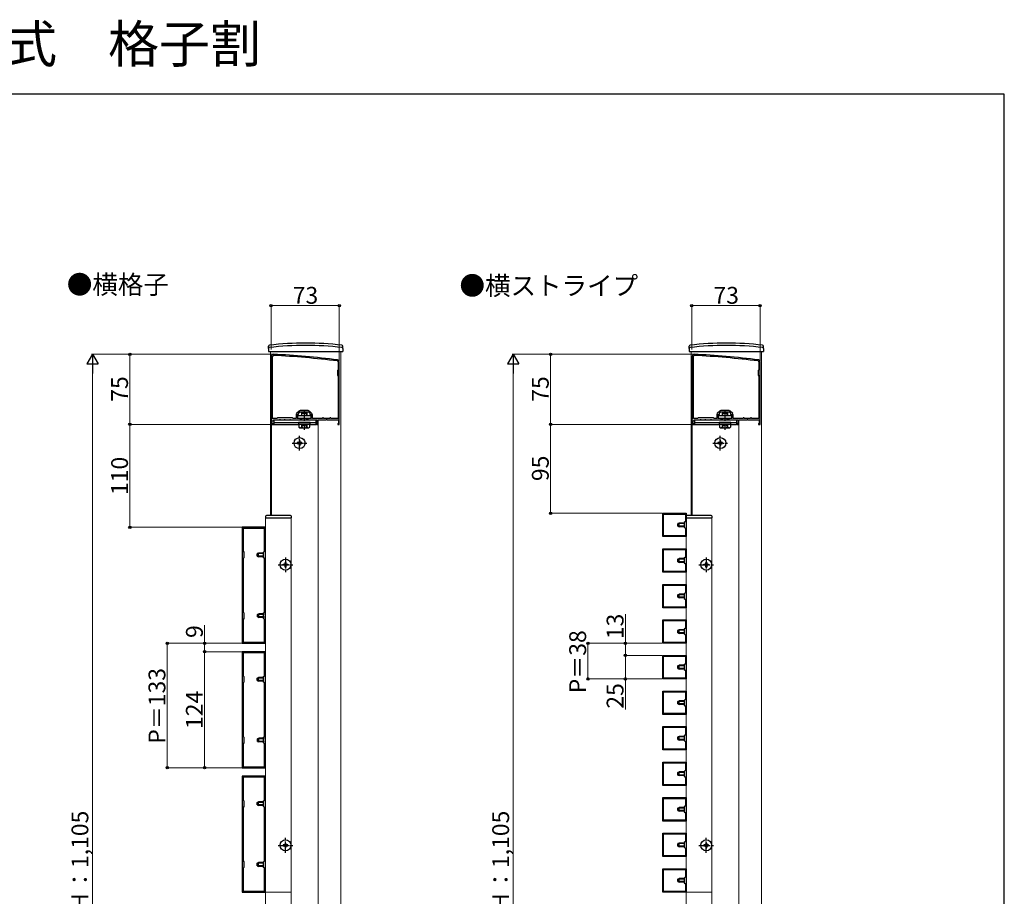
# Model space of a CAD drawing. Extents: x 0 to 2100, y 0 to 3140.
# Drawn here: x 1047 to 2100, y 2202 to 3140 of the extents above; entities that cross this region are included whole.
import ezdxf

# ---------------------------------------------------------------- set-up
doc = ezdxf.new("R2010")
doc.units = 0
doc.linetypes.add('YCENTER_1', pattern=[13, 10, -1, 1, -1])
doc.linetypes.add('YHIDDEN_1', pattern=[4, 3, -1])
for name, color, linetype, lineweight in [('USER1', 3, 'CONTINUOUS', 13), ('YKK_11', 7, 'CONTINUOUS', 30), ('YKK_12', 2, 'CONTINUOUS', 13), ('YKK_13', 4, 'CONTINUOUS', 30), ('YKK_D', 6, 'CONTINUOUS', 13), ('YKK_ZWAK', 7, 'CONTINUOUS', 30)]:
    doc.layers.add(name, color=color, linetype=linetype, lineweight=lineweight)
doc.styles.add('text-b', font='txt')

msp = doc.modelspace()

# ---------------------------------------------------------------- linework, layer by layer
at = {"layer": 'YKK_11', "linetype": 'ByBlock', "lineweight": -2, "ltscale": 0.5}
for p, q in [((1317.4, 2779.9), (1318.3, 2780.7)), ((1767.4, 2779.9), (1768.3, 2780.7)), ((1316.2, 2779.9), (1316.2, 2712.4)), ((1317.4, 2713.1), (1317.4, 2779.9)), ((1386.8, 2774.7), (1387.5, 2773.9)), ((1387.5, 2773.9), (1387.5, 2765.2)), ((1388.7, 2706.9), (1388.7, 2773.9)), ((1766.2, 2779.9), (1766.2, 2712.4)), ((1767.4, 2713.1), (1767.4, 2779.9)), ((1836.8, 2774.7), (1837.5, 2773.9)), ((1837.5, 2773.9), (1837.5, 2765.2)), ((1838.7, 2706.9), (1838.7, 2773.9)), ((1387.5, 2765.2), (1386.7, 2764.4)), ((1386.7, 2764.4), (1386.7, 2759.4)), ((1386.7, 2759.4), (1387.5, 2758.6)), ((1837.5, 2765.2), (1836.7, 2764.4)), ((1836.7, 2764.4), (1836.7, 2759.4)), ((1836.7, 2759.4), (1837.5, 2758.6)), ((1387.5, 2758.6), (1387.5, 2713.1)), ((1837.5, 2758.6), (1837.5, 2713.1)), ((1342.5, 2717.3), (1342.5, 2713.1)), ((1345.8, 2721.2), (1343, 2718.4)), ((1343.7, 2713.4), (1343.7, 2717.4)), ((1343.7, 2717.4), (1345.2, 2717.4)), ((1345.2, 2718.9), (1346.7, 2720.4)), ((1345.2, 2717.4), (1345.2, 2718.9)), ((1346.7, 2720.4), (1350.8, 2720.4)), ((1355.6, 2721.6), (1346.8, 2721.6)), ((1350.8, 2720.4), (1351, 2720.6)), ((1351, 2720.6), (1351.5, 2720.6)), ((1351.5, 2720.6), (1351.7, 2720.4)), ((1351.7, 2720.4), (1355.7, 2720.4)), ((1355.7, 2720.4), (1357.2, 2718.9)), ((1359.5, 2718.4), (1356.7, 2721.2)), ((1357.2, 2718.9), (1357.2, 2717.4)), ((1357.2, 2717.4), (1358.7, 2717.4)), ((1358.7, 2717.4), (1358.7, 2713.4)), ((1359.9, 2713.1), (1359.9, 2717.3)), ((1792.5, 2717.3), (1792.5, 2713.1)), ((1795.8, 2721.2), (1793, 2718.4)), ((1793.7, 2713.4), (1793.7, 2717.4)), ((1793.7, 2717.4), (1795.2, 2717.4)), ((1795.2, 2718.9), (1796.7, 2720.4)), ((1795.2, 2717.4), (1795.2, 2718.9)), ((1796.7, 2720.4), (1800.8, 2720.4)), ((1805.6, 2721.6), (1796.8, 2721.6)), ((1800.8, 2720.4), (1801, 2720.6)), ((1801, 2720.6), (1801.5, 2720.6)), ((1801.5, 2720.6), (1801.7, 2720.4)), ((1801.7, 2720.4), (1805.7, 2720.4)), ((1805.7, 2720.4), (1807.2, 2718.9)), ((1809.5, 2718.4), (1806.7, 2721.2)), ((1807.2, 2718.9), (1807.2, 2717.4)), ((1807.2, 2717.4), (1808.7, 2717.4)), ((1808.7, 2717.4), (1808.7, 2713.4)), ((1809.9, 2713.1), (1809.9, 2717.3)), ((1316.2, 2712.4), (1315.7, 2711.9)), ((1315.7, 2711.9), (1315.7, 2706.9)), ((1315.7, 2706.9), (1318.2, 2706.9)), ((1316.7, 2707.9), (1316.7, 2710.9)), ((1316.7, 2710.9), (1318.2, 2710.9)), ((1318.2, 2707.9), (1316.7, 2707.9)), ((1321.9, 2713.1), (1317.4, 2713.1)), ((1318.2, 2710.9), (1318.2, 2711.9)), ((1318.2, 2711.9), (1324.8, 2711.9)), ((1318.2, 2706.9), (1318.2, 2707.9)), ((1322.7, 2713.9), (1321.9, 2713.1)), ((1338.7, 2713.9), (1322.7, 2713.9)), ((1324.8, 2711.9), (1325, 2712.1)), ((1325, 2712.1), (1325.5, 2712.1)), ((1325.5, 2712.1), (1325.7, 2711.9)), ((1325.7, 2711.9), (1329.8, 2711.9)), ((1329.8, 2711.9), (1330, 2712.1)), ((1330, 2712.1), (1330.5, 2712.1)), ((1330.5, 2712.1), (1330.7, 2711.9)), ((1330.7, 2711.9), (1335.8, 2711.9)), ((1335.8, 2711.9), (1336, 2712.1)), ((1336, 2712.1), (1336.5, 2712.1)), ((1336.5, 2712.1), (1336.7, 2711.9)), ((1336.7, 2711.9), (1347.2, 2711.9)), ((1339.5, 2713.1), (1338.7, 2713.9)), ((1342.5, 2713.1), (1339.5, 2713.1)), ((1347.2, 2713.4), (1343.7, 2713.4)), ((1347.2, 2711.9), (1347.2, 2713.4)), ((1358.7, 2713.4), (1355.2, 2713.4)), ((1355.2, 2713.4), (1355.2, 2711.9)), ((1355.2, 2711.9), (1365.2, 2711.9)), ((1370.8, 2713.1), (1359.9, 2713.1)), ((1365.2, 2707.9), (1364.2, 2707.9)), ((1364.2, 2707.9), (1364.2, 2706.9)), ((1364.2, 2706.9), (1366.2, 2706.9)), ((1365.2, 2711.9), (1365.2, 2707.9)), ((1366.2, 2706.9), (1366.2, 2711.9)), ((1366.2, 2711.9), (1374.8, 2711.9)), ((1371.7, 2713.9), (1370.8, 2713.9)), ((1370.8, 2713.9), (1370.8, 2713.1)), ((1371.7, 2713.1), (1371.7, 2713.9)), ((1378.7, 2713.1), (1371.7, 2713.1)), ((1374.8, 2711.9), (1375, 2712.1)), ((1375, 2712.1), (1375.5, 2712.1)), ((1375.5, 2712.1), (1375.7, 2711.9)), ((1375.7, 2711.9), (1387.7, 2711.9)), ((1379.6, 2713.9), (1378.7, 2713.9)), ((1378.7, 2713.9), (1378.7, 2713.1)), ((1379.6, 2713.1), (1379.6, 2713.9)), ((1387.5, 2713.1), (1379.6, 2713.1)), ((1387.5, 2707.9), (1387.2, 2707.6)), ((1387.2, 2707.6), (1387.2, 2706.9)), ((1387.2, 2706.9), (1388.7, 2706.9)), ((1387.7, 2708.2), (1387.5, 2707.9)), ((1387.7, 2711.9), (1387.7, 2708.2)), ((1766.2, 2712.4), (1765.7, 2711.9)), ((1765.7, 2711.9), (1765.7, 2706.9)), ((1765.7, 2706.9), (1768.2, 2706.9)), ((1766.7, 2707.9), (1766.7, 2710.9)), ((1766.7, 2710.9), (1768.2, 2710.9)), ((1768.2, 2707.9), (1766.7, 2707.9)), ((1771.9, 2713.1), (1767.4, 2713.1)), ((1768.2, 2710.9), (1768.2, 2711.9)), ((1768.2, 2711.9), (1774.8, 2711.9)), ((1768.2, 2706.9), (1768.2, 2707.9)), ((1772.7, 2713.9), (1771.9, 2713.1)), ((1788.7, 2713.9), (1772.7, 2713.9)), ((1774.8, 2711.9), (1775, 2712.1)), ((1775, 2712.1), (1775.5, 2712.1)), ((1775.5, 2712.1), (1775.7, 2711.9)), ((1775.7, 2711.9), (1779.8, 2711.9)), ((1779.8, 2711.9), (1780, 2712.1)), ((1780, 2712.1), (1780.5, 2712.1)), ((1780.5, 2712.1), (1780.7, 2711.9)), ((1780.7, 2711.9), (1785.8, 2711.9)), ((1785.8, 2711.9), (1786, 2712.1)), ((1786, 2712.1), (1786.5, 2712.1)), ((1786.5, 2712.1), (1786.7, 2711.9)), ((1786.7, 2711.9), (1797.2, 2711.9)), ((1789.5, 2713.1), (1788.7, 2713.9)), ((1792.5, 2713.1), (1789.5, 2713.1)), ((1797.2, 2713.4), (1793.7, 2713.4)), ((1797.2, 2711.9), (1797.2, 2713.4)), ((1808.7, 2713.4), (1805.2, 2713.4)), ((1805.2, 2713.4), (1805.2, 2711.9)), ((1805.2, 2711.9), (1815.2, 2711.9)), ((1820.8, 2713.1), (1809.9, 2713.1)), ((1815.2, 2707.9), (1814.2, 2707.9)), ((1814.2, 2707.9), (1814.2, 2706.9)), ((1814.2, 2706.9), (1816.2, 2706.9)), ((1815.2, 2711.9), (1815.2, 2707.9)), ((1816.2, 2706.9), (1816.2, 2711.9)), ((1816.2, 2711.9), (1824.8, 2711.9)), ((1821.7, 2713.9), (1820.8, 2713.9)), ((1820.8, 2713.9), (1820.8, 2713.1)), ((1821.7, 2713.1), (1821.7, 2713.9)), ((1828.7, 2713.1), (1821.7, 2713.1)), ((1824.8, 2711.9), (1825, 2712.1)), ((1825, 2712.1), (1825.5, 2712.1)), ((1825.5, 2712.1), (1825.7, 2711.9)), ((1825.7, 2711.9), (1837.7, 2711.9)), ((1829.6, 2713.9), (1828.7, 2713.9)), ((1828.7, 2713.9), (1828.7, 2713.1)), ((1829.6, 2713.1), (1829.6, 2713.9)), ((1837.5, 2713.1), (1829.6, 2713.1)), ((1837.5, 2707.9), (1837.2, 2707.6)), ((1837.2, 2707.6), (1837.2, 2706.9)), ((1837.2, 2706.9), (1838.7, 2706.9)), ((1837.7, 2708.2), (1837.5, 2707.9)), ((1837.7, 2711.9), (1837.7, 2708.2)), ((1734.7, 2586.9), (1734.7, 2611.9)), ((1734.7, 2611.9), (1759.7, 2611.9)), ((1759.7, 2611.9), (1759.7, 2586.9)), ((1735.5, 2587.7), (1735.5, 2611.1)), ((1735.5, 2611.1), (1758.9, 2611.1)), ((1758.9, 2603.1), (1757.7, 2601.9)), ((1757.7, 2601.9), (1757.7, 2596.9)), ((1758.9, 2611.1), (1758.9, 2603.1)), ((1284.7, 2596.9), (1284.7, 2472.9)), ((1309.7, 2596.9), (1284.7, 2596.9)), ((1308.6, 2595.8), (1285.8, 2595.8)), ((1285.8, 2595.8), (1285.8, 2571.3)), ((1308.6, 2571.3), (1308.6, 2595.8)), ((1309.7, 2472.9), (1309.7, 2596.9)), ((1757.7, 2596.9), (1758.9, 2595.7)), ((1758.9, 2595.7), (1758.9, 2587.7)), ((1759.7, 2586.9), (1734.7, 2586.9)), ((1758.9, 2587.7), (1735.5, 2587.7)), ((1285.8, 2571.3), (1286.7, 2570.4)), ((1286.7, 2570.4), (1286.7, 2564.4)), ((1307.7, 2570.4), (1308.6, 2571.3)), ((1307.7, 2564.4), (1307.7, 2570.4)), ((1734.7, 2548.9), (1734.7, 2573.9)), ((1734.7, 2573.9), (1759.7, 2573.9)), ((1735.5, 2549.7), (1735.5, 2573.1)), ((1735.5, 2573.1), (1758.9, 2573.1)), ((1758.9, 2573.1), (1758.9, 2565.1)), ((1759.7, 2573.9), (1759.7, 2548.9)), ((1286.7, 2564.4), (1285.8, 2563.5)), ((1285.8, 2563.5), (1285.8, 2506.3)), ((1308.6, 2563.5), (1307.7, 2564.4)), ((1308.6, 2506.3), (1308.6, 2563.5)), ((1758.9, 2565.1), (1757.7, 2563.9)), ((1757.7, 2563.9), (1757.7, 2558.9)), ((1759.7, 2548.9), (1734.7, 2548.9)), ((1758.9, 2549.7), (1735.5, 2549.7)), ((1757.7, 2558.9), (1758.9, 2557.7)), ((1758.9, 2557.7), (1758.9, 2549.7)), ((1734.7, 2510.9), (1734.7, 2535.9)), ((1734.7, 2535.9), (1759.7, 2535.9)), ((1735.5, 2511.7), (1735.5, 2535.1)), ((1735.5, 2535.1), (1758.9, 2535.1)), ((1758.9, 2535.1), (1758.9, 2527.1)), ((1759.7, 2535.9), (1759.7, 2510.9)), ((1758.9, 2527.1), (1757.7, 2525.9)), ((1757.7, 2525.9), (1757.7, 2520.9)), ((1757.7, 2520.9), (1758.9, 2519.7)), ((1758.9, 2519.7), (1758.9, 2511.7)), ((1759.7, 2510.9), (1734.7, 2510.9)), ((1758.9, 2511.7), (1735.5, 2511.7)), ((1285.8, 2506.3), (1286.7, 2505.4)), ((1286.7, 2499.4), (1285.8, 2498.5)), ((1285.8, 2498.5), (1285.8, 2474)), ((1286.7, 2505.4), (1286.7, 2499.4)), ((1307.7, 2505.4), (1308.6, 2506.3)), ((1307.7, 2499.4), (1307.7, 2505.4)), ((1308.6, 2498.5), (1307.7, 2499.4)), ((1308.6, 2474), (1308.6, 2498.5)), ((1734.7, 2472.9), (1734.7, 2497.9)), ((1734.7, 2497.9), (1759.7, 2497.9)), ((1735.5, 2473.7), (1735.5, 2497.1)), ((1735.5, 2497.1), (1758.9, 2497.1)), ((1758.9, 2497.1), (1758.9, 2489.1)), ((1759.7, 2497.9), (1759.7, 2472.9)), ((1758.9, 2489.1), (1757.7, 2487.9)), ((1757.7, 2487.9), (1757.7, 2482.9)), ((1757.7, 2482.9), (1758.9, 2481.7)), ((1758.9, 2481.7), (1758.9, 2473.7)), ((1284.7, 2472.9), (1309.7, 2472.9)), ((1285.8, 2474), (1308.6, 2474)), ((1759.7, 2472.9), (1734.7, 2472.9)), ((1758.9, 2473.7), (1735.5, 2473.7)), ((1284.7, 2463.9), (1284.7, 2339.9)), ((1309.7, 2463.9), (1284.7, 2463.9)), ((1308.6, 2462.8), (1285.8, 2462.8)), ((1285.8, 2462.8), (1285.8, 2438.3)), ((1308.6, 2438.3), (1308.6, 2462.8)), ((1309.7, 2339.9), (1309.7, 2463.9)), ((1734.7, 2434.9), (1734.7, 2459.9)), ((1734.7, 2459.9), (1759.7, 2459.9)), ((1735.5, 2435.7), (1735.5, 2459.1)), ((1735.5, 2459.1), (1758.9, 2459.1)), ((1758.9, 2459.1), (1758.9, 2451.1)), ((1759.7, 2459.9), (1759.7, 2434.9)), ((1758.9, 2451.1), (1757.7, 2449.9)), ((1757.7, 2449.9), (1757.7, 2444.9)), ((1757.7, 2444.9), (1758.9, 2443.7)), ((1758.9, 2443.7), (1758.9, 2435.7)), ((1285.8, 2438.3), (1286.7, 2437.4)), ((1286.7, 2437.4), (1286.7, 2431.4)), ((1307.7, 2437.4), (1308.6, 2438.3)), ((1307.7, 2431.4), (1307.7, 2437.4)), ((1759.7, 2434.9), (1734.7, 2434.9)), ((1758.9, 2435.7), (1735.5, 2435.7)), ((1286.7, 2431.4), (1285.8, 2430.5)), ((1285.8, 2430.5), (1285.8, 2373.3)), ((1308.6, 2430.5), (1307.7, 2431.4)), ((1308.6, 2373.3), (1308.6, 2430.5)), ((1734.7, 2396.9), (1734.7, 2421.9)), ((1734.7, 2421.9), (1759.7, 2421.9)), ((1735.5, 2397.7), (1735.5, 2421.1)), ((1735.5, 2421.1), (1758.9, 2421.1)), ((1758.9, 2413.1), (1757.7, 2411.9)), ((1757.7, 2411.9), (1757.7, 2406.9)), ((1758.9, 2421.1), (1758.9, 2413.1)), ((1759.7, 2421.9), (1759.7, 2396.9)), ((1757.7, 2406.9), (1758.9, 2405.7)), ((1758.9, 2405.7), (1758.9, 2397.7)), ((1759.7, 2396.9), (1734.7, 2396.9)), ((1758.9, 2397.7), (1735.5, 2397.7)), ((1734.7, 2358.9), (1734.7, 2383.9)), ((1734.7, 2383.9), (1759.7, 2383.9)), ((1735.5, 2359.7), (1735.5, 2383.1)), ((1735.5, 2383.1), (1758.9, 2383.1)), ((1758.9, 2383.1), (1758.9, 2375.1)), ((1759.7, 2383.9), (1759.7, 2358.9)), ((1285.8, 2373.3), (1286.7, 2372.4)), ((1286.7, 2372.4), (1286.7, 2366.4)), ((1307.7, 2372.4), (1308.6, 2373.3)), ((1307.7, 2366.4), (1307.7, 2372.4)), ((1758.9, 2375.1), (1757.7, 2373.9)), ((1757.7, 2373.9), (1757.7, 2368.9)), ((1286.7, 2366.4), (1285.8, 2365.5)), ((1285.8, 2365.5), (1285.8, 2341)), ((1308.6, 2365.5), (1307.7, 2366.4)), ((1308.6, 2341), (1308.6, 2365.5)), ((1758.9, 2359.7), (1735.5, 2359.7)), ((1757.7, 2368.9), (1758.9, 2367.7)), ((1758.9, 2367.7), (1758.9, 2359.7)), ((1759.7, 2358.9), (1734.7, 2358.9)), ((1284.7, 2339.9), (1309.7, 2339.9)), ((1285.8, 2341), (1308.6, 2341)), ((1734.7, 2320.9), (1734.7, 2345.9)), ((1734.7, 2345.9), (1759.7, 2345.9)), ((1735.5, 2321.7), (1735.5, 2345.1)), ((1735.5, 2345.1), (1758.9, 2345.1)), ((1758.9, 2345.1), (1758.9, 2337.1)), ((1759.7, 2345.9), (1759.7, 2320.9)), ((1284.7, 2330.9), (1284.7, 2206.9)), ((1309.7, 2330.9), (1284.7, 2330.9)), ((1308.6, 2329.8), (1285.8, 2329.8)), ((1285.8, 2329.8), (1285.8, 2305.3)), ((1308.6, 2305.3), (1308.6, 2329.8)), ((1309.7, 2206.9), (1309.7, 2330.9)), ((1758.9, 2337.1), (1757.7, 2335.9)), ((1757.7, 2335.9), (1757.7, 2330.9)), ((1757.7, 2330.9), (1758.9, 2329.7)), ((1758.9, 2329.7), (1758.9, 2321.7)), ((1759.7, 2320.9), (1734.7, 2320.9)), ((1758.9, 2321.7), (1735.5, 2321.7)), ((1734.7, 2282.9), (1734.7, 2307.9)), ((1734.7, 2307.9), (1759.7, 2307.9)), ((1735.5, 2283.7), (1735.5, 2307.1)), ((1735.5, 2307.1), (1758.9, 2307.1)), ((1758.9, 2307.1), (1758.9, 2299.1)), ((1759.7, 2307.9), (1759.7, 2282.9)), ((1285.8, 2305.3), (1286.7, 2304.4)), ((1286.7, 2298.4), (1285.8, 2297.5)), ((1285.8, 2297.5), (1285.8, 2240.3)), ((1286.7, 2304.4), (1286.7, 2298.4)), ((1307.7, 2304.4), (1308.6, 2305.3)), ((1307.7, 2298.4), (1307.7, 2304.4)), ((1308.6, 2297.5), (1307.7, 2298.4)), ((1308.6, 2240.3), (1308.6, 2297.5)), ((1758.9, 2299.1), (1757.7, 2297.9)), ((1757.7, 2297.9), (1757.7, 2292.9)), ((1757.7, 2292.9), (1758.9, 2291.7)), ((1758.9, 2291.7), (1758.9, 2283.7)), ((1759.7, 2282.9), (1734.7, 2282.9)), ((1758.9, 2283.7), (1735.5, 2283.7)), ((1734.7, 2244.9), (1734.7, 2269.9)), ((1734.7, 2269.9), (1759.7, 2269.9)), ((1735.5, 2245.7), (1735.5, 2269.1)), ((1735.5, 2269.1), (1758.9, 2269.1)), ((1758.9, 2269.1), (1758.9, 2261.1)), ((1759.7, 2269.9), (1759.7, 2244.9)), ((1758.9, 2261.1), (1757.7, 2259.9)), ((1757.7, 2259.9), (1757.7, 2254.9)), ((1757.7, 2254.9), (1758.9, 2253.7)), ((1758.9, 2253.7), (1758.9, 2245.7)), ((1759.7, 2244.9), (1734.7, 2244.9)), ((1758.9, 2245.7), (1735.5, 2245.7)), ((1285.8, 2240.3), (1286.7, 2239.4)), ((1286.7, 2233.4), (1285.8, 2232.5)), ((1286.7, 2239.4), (1286.7, 2233.4)), ((1307.7, 2239.4), (1308.6, 2240.3)), ((1307.7, 2233.4), (1307.7, 2239.4)), ((1308.6, 2232.5), (1307.7, 2233.4)), ((1285.8, 2232.5), (1285.8, 2208)), ((1308.6, 2208), (1308.6, 2232.5)), ((1734.7, 2206.9), (1734.7, 2231.9)), ((1734.7, 2231.9), (1759.7, 2231.9)), ((1735.5, 2207.7), (1735.5, 2231.1)), ((1735.5, 2231.1), (1758.9, 2231.1)), ((1758.9, 2223.1), (1757.7, 2221.9)), ((1758.9, 2231.1), (1758.9, 2223.1)), ((1759.7, 2231.9), (1759.7, 2206.9)), ((1757.7, 2221.9), (1757.7, 2216.9)), ((1757.7, 2216.9), (1758.9, 2215.7)), ((1758.9, 2215.7), (1758.9, 2207.7)), ((1284.7, 2206.9), (1309.7, 2206.9)), ((1285.8, 2208), (1308.6, 2208)), ((1759.7, 2206.9), (1734.7, 2206.9)), ((1758.9, 2207.7), (1735.5, 2207.7))]:
    msp.add_line(p, q, dxfattribs=at)
for centre, radius, start, end in [((1318.2, 2779.9), 2, 86.9684, 180), ((1265.4, 1783.3), 1000, 83.0199, 86.9684), ((1265.4, 1783.3), 998.8, 83.0199, 86.9684), ((1768.2, 2779.9), 2, 86.9684, 180), ((1715.4, 1783.3), 1000, 83.0199, 86.9684), ((1715.4, 1783.3), 998.8, 83.0199, 86.9684), ((1386.7, 2773.9), 2, 0, 83.0199), ((1836.7, 2773.9), 2, 0, 83.0199), ((1344, 2717.3), 1.5, 135, 180), ((1346.8, 2720.1), 1.5, 90, 135), ((1355.6, 2720.1), 1.5, 45, 90), ((1358.4, 2717.3), 1.5, 0, 45), ((1794, 2717.3), 1.5, 135, 180), ((1796.8, 2720.1), 1.5, 90, 135), ((1805.6, 2720.1), 1.5, 45, 90), ((1808.4, 2717.3), 1.5, 0, 45)]:
    msp.add_arc(centre, radius, start, end, dxfattribs=at)
at = {"layer": 'YKK_12'}
for p, q in [((1315.2, 2784.9), (1315.2, 2609.4)), ((1390.2, 2784.9), (1390.2, 1516.9)), ((1765.2, 2784.9), (1765.2, 2609.4)), ((1840.2, 2784.9), (1840.2, 1516.9)), ((1316.2, 2706.9), (1345.5, 2706.9)), ((1357, 2706.9), (1366.2, 2706.9)), ((1366.2, 2706.9), (1366.2, 1671.9)), ((1766.2, 2706.9), (1795.5, 2706.9)), ((1807, 2706.9), (1816.2, 2706.9)), ((1816.2, 2706.9), (1816.2, 1671.9)), ((1309.7, 2206.9), (1309.7, 2606.9)), ((1309.7, 2606.9), (1337.2, 2606.9)), ((1337.2, 2206.9), (1337.2, 2606.9)), ((1759.7, 2206.9), (1759.7, 2606.9)), ((1759.7, 2606.9), (1787.2, 2606.9)), ((1787.2, 2206.9), (1787.2, 2606.9)), ((1309.7, 2206.9), (1309.7, 1674.9)), ((1309.7, 2206.9), (1337.2, 2206.9)), ((1309.7, 2206.9), (1337.2, 2206.9)), ((1337.2, 2206.9), (1337.2, 1674.9)), ((1759.7, 2206.9), (1759.7, 1674.9)), ((1759.7, 2206.9), (1787.2, 2206.9)), ((1759.7, 2206.9), (1787.2, 2206.9)), ((1787.2, 2206.9), (1787.2, 1674.9))]:
    msp.add_line(p, q, dxfattribs=at)
at = {"layer": 'YKK_12', "ltscale": 10}
for p, q in [((1316.2, 2609.4), (1316.2, 2706.9)), ((1766.2, 2609.4), (1766.2, 2706.9))]:
    msp.add_line(p, q, dxfattribs=at)
at = {"layer": 'YKK_13'}
for p, q in [((1313, 2787.9), (1313.1, 2790.6)), ((1313, 2787.9), (1313.1, 2784.9)), ((1313.1, 2784.9), (1392.4, 2784.9)), ((1392.4, 2787.9), (1392.4, 2790.6)), ((1392.4, 2787.9), (1392.4, 2784.9)), ((1763, 2787.9), (1763.1, 2790.6)), ((1763, 2787.9), (1763.1, 2784.9)), ((1763.1, 2784.9), (1842.4, 2784.9)), ((1842.4, 2787.9), (1842.4, 2790.6)), ((1842.4, 2787.9), (1842.4, 2784.9)), ((1348.8, 2719.3), (1348.2, 2718.8)), ((1348.2, 2718.8), (1348.2, 2717.3)), ((1348.2, 2718.8), (1354.2, 2718.8)), ((1353.7, 2719.3), (1348.8, 2719.3)), ((1348.8, 2717.3), (1348.8, 2719.3)), ((1353.7, 2719.3), (1354.2, 2718.8)), ((1353.7, 2717.3), (1353.7, 2719.3)), ((1354.2, 2717.3), (1354.2, 2718.8)), ((1798.8, 2719.3), (1798.2, 2718.8)), ((1798.2, 2718.8), (1798.2, 2717.3)), ((1798.2, 2718.8), (1804.2, 2718.8)), ((1803.7, 2719.3), (1798.8, 2719.3)), ((1798.8, 2717.3), (1798.8, 2719.3)), ((1803.7, 2719.3), (1804.2, 2718.8)), ((1803.7, 2717.3), (1803.7, 2719.3)), ((1804.2, 2717.3), (1804.2, 2718.8)), ((1318.7, 2711.9), (1318.7, 2706.9)), ((1318.7, 2711.9), (1363.7, 2711.9)), ((1318.7, 2708.9), (1363.7, 2708.9)), ((1318.7, 2706.9), (1345.5, 2706.9)), ((1344.2, 2716.3), (1358.2, 2716.3)), ((1344.2, 2713.4), (1344.2, 2716.3)), ((1358.2, 2713.4), (1344.2, 2713.4)), ((1345, 2708.9), (1345, 2707.3)), ((1357.5, 2708.9), (1345, 2708.9)), ((1345, 2707.3), (1357.5, 2707.3)), ((1345.5, 2707.3), (1357, 2707.3)), ((1345.5, 2707.3), (1345.5, 2703.8)), ((1348.3, 2707.3), (1348.3, 2703.8)), ((1354.1, 2707.3), (1354.1, 2703.8)), ((1357, 2707.3), (1357, 2703.8)), ((1357, 2706.9), (1363.7, 2706.9)), ((1357.5, 2707.3), (1357.5, 2708.9)), ((1358.2, 2716.3), (1358.2, 2713.4)), ((1363.7, 2711.9), (1363.7, 2706.9)), ((1768.7, 2711.9), (1768.7, 2706.9)), ((1768.7, 2711.9), (1813.7, 2711.9)), ((1768.7, 2708.9), (1813.7, 2708.9)), ((1768.7, 2706.9), (1795.5, 2706.9)), ((1794.2, 2716.3), (1808.2, 2716.3)), ((1794.2, 2713.4), (1794.2, 2716.3)), ((1808.2, 2713.4), (1794.2, 2713.4)), ((1795, 2708.9), (1795, 2707.3)), ((1807.5, 2708.9), (1795, 2708.9)), ((1795, 2707.3), (1807.5, 2707.3)), ((1795.5, 2707.3), (1807, 2707.3)), ((1795.5, 2707.3), (1795.5, 2703.8)), ((1798.3, 2707.3), (1798.3, 2703.8)), ((1804.1, 2707.3), (1804.1, 2703.8)), ((1807, 2707.3), (1807, 2703.8)), ((1807, 2706.9), (1813.7, 2706.9)), ((1807.5, 2707.3), (1807.5, 2708.9)), ((1808.2, 2716.3), (1808.2, 2713.4)), ((1813.7, 2711.9), (1813.7, 2706.9)), ((1346.2, 2703.3), (1345.5, 2703.8)), ((1346.2, 2703.3), (1356.2, 2703.3)), ((1356.2, 2703.3), (1357, 2703.8)), ((1796.2, 2703.3), (1795.5, 2703.8)), ((1796.2, 2703.3), (1806.2, 2703.3)), ((1806.2, 2703.3), (1807, 2703.8)), ((1344.7, 2687.4), (1343.7, 2687.4)), ((1343.7, 2687.4), (1343.7, 2686.4)), ((1343.7, 2686.4), (1344.7, 2686.4)), ((1346.7, 2689.4), (1345.7, 2689.4)), ((1345.7, 2689.4), (1345.7, 2688.4)), ((1346.7, 2688.4), (1346.7, 2689.4)), ((1348.7, 2687.4), (1347.7, 2687.4)), ((1347.7, 2686.4), (1348.7, 2686.4)), ((1348.7, 2686.4), (1348.7, 2687.4)), ((1794.7, 2687.4), (1793.7, 2687.4)), ((1793.7, 2687.4), (1793.7, 2686.4)), ((1793.7, 2686.4), (1794.7, 2686.4)), ((1796.7, 2689.4), (1795.7, 2689.4)), ((1795.7, 2689.4), (1795.7, 2688.4)), ((1796.7, 2688.4), (1796.7, 2689.4)), ((1798.7, 2687.4), (1797.7, 2687.4)), ((1797.7, 2686.4), (1798.7, 2686.4)), ((1798.7, 2686.4), (1798.7, 2687.4)), ((1345.7, 2685.4), (1345.7, 2684.4)), ((1345.7, 2684.4), (1346.7, 2684.4)), ((1346.7, 2684.4), (1346.7, 2685.4)), ((1795.7, 2685.4), (1795.7, 2684.4)), ((1795.7, 2684.4), (1796.7, 2684.4)), ((1796.7, 2684.4), (1796.7, 2685.4)), ((1309.8, 2608.5), (1309.7, 2606.9)), ((1309.7, 2606.9), (1310, 2606.9)), ((1310, 2606.9), (1337.4, 2606.9)), ((1336.6, 2609.4), (1310.8, 2609.4)), ((1337.4, 2606.9), (1337.7, 2606.9)), ((1337.7, 2606.9), (1337.6, 2608.5)), ((1750.8, 2600.7), (1752.2, 2601.4)), ((1752.2, 2597.4), (1752.2, 2601.4)), ((1757.7, 2601.4), (1752.2, 2601.4)), ((1759.8, 2608.5), (1759.7, 2606.9)), ((1759.7, 2606.9), (1760, 2606.9)), ((1760, 2606.9), (1787.4, 2606.9)), ((1786.6, 2609.4), (1760.8, 2609.4)), ((1787.4, 2606.9), (1787.7, 2606.9)), ((1787.7, 2606.9), (1787.6, 2608.5)), ((1750.8, 2598.1), (1750.8, 2600.7)), ((1750.8, 2598.1), (1752.2, 2597.4)), ((1757.7, 2600.8), (1750.9, 2600.8)), ((1757.7, 2598.1), (1750.9, 2598.1)), ((1757.7, 2597.4), (1752.2, 2597.4)), ((1300.8, 2568.7), (1302.2, 2569.4)), ((1300.8, 2566.1), (1300.8, 2568.7)), ((1300.8, 2566.1), (1302.2, 2565.4)), ((1307.7, 2568.8), (1300.9, 2568.8)), ((1307.7, 2566.1), (1300.9, 2566.1)), ((1302.2, 2565.4), (1302.2, 2569.4)), ((1307.7, 2569.4), (1302.2, 2569.4)), ((1307.7, 2565.4), (1302.2, 2565.4)), ((1330.7, 2558.4), (1330.7, 2559.4)), ((1330.7, 2559.4), (1331.7, 2559.4)), ((1331.7, 2559.4), (1331.7, 2558.4)), ((1750.8, 2562.7), (1752.2, 2563.4)), ((1750.8, 2560.1), (1750.8, 2562.7)), ((1750.8, 2560.1), (1752.2, 2559.4)), ((1757.7, 2562.8), (1750.9, 2562.8)), ((1757.7, 2560.1), (1750.9, 2560.1)), ((1752.2, 2559.4), (1752.2, 2563.4)), ((1757.7, 2563.4), (1752.2, 2563.4)), ((1757.7, 2559.4), (1752.2, 2559.4)), ((1780.7, 2558.4), (1780.7, 2559.4)), ((1780.7, 2559.4), (1781.7, 2559.4)), ((1781.7, 2559.4), (1781.7, 2558.4)), ((1328.7, 2556.4), (1328.7, 2557.4)), ((1328.7, 2557.4), (1329.7, 2557.4)), ((1329.7, 2556.4), (1328.7, 2556.4)), ((1330.7, 2554.4), (1330.7, 2555.4)), ((1331.7, 2554.4), (1330.7, 2554.4)), ((1331.7, 2555.4), (1331.7, 2554.4)), ((1332.7, 2557.4), (1333.7, 2557.4)), ((1333.7, 2556.4), (1332.7, 2556.4)), ((1333.7, 2557.4), (1333.7, 2556.4)), ((1778.7, 2556.4), (1778.7, 2557.4)), ((1778.7, 2557.4), (1779.7, 2557.4)), ((1779.7, 2556.4), (1778.7, 2556.4)), ((1780.7, 2554.4), (1780.7, 2555.4)), ((1781.7, 2554.4), (1780.7, 2554.4)), ((1781.7, 2555.4), (1781.7, 2554.4)), ((1782.7, 2557.4), (1783.7, 2557.4)), ((1783.7, 2556.4), (1782.7, 2556.4)), ((1783.7, 2557.4), (1783.7, 2556.4)), ((1750.8, 2524.7), (1752.2, 2525.4)), ((1750.8, 2522.1), (1750.8, 2524.7)), ((1750.8, 2522.1), (1752.2, 2521.4)), ((1757.7, 2524.8), (1750.9, 2524.8)), ((1757.7, 2522.1), (1750.9, 2522.1)), ((1752.2, 2521.4), (1752.2, 2525.4)), ((1757.7, 2525.4), (1752.2, 2525.4)), ((1757.7, 2521.4), (1752.2, 2521.4)), ((1301.3, 2503.7), (1302.7, 2504.4)), ((1301.3, 2501.1), (1301.3, 2503.7)), ((1301.3, 2501.1), (1302.7, 2500.4)), ((1308.2, 2503.8), (1301.4, 2503.8)), ((1308.2, 2501.1), (1301.4, 2501.1)), ((1302.7, 2500.4), (1302.7, 2504.4)), ((1308.2, 2504.4), (1302.7, 2504.4)), ((1308.2, 2500.4), (1302.7, 2500.4)), ((1750.8, 2486.7), (1752.2, 2487.4)), ((1750.8, 2484.1), (1750.8, 2486.7)), ((1757.7, 2486.8), (1750.9, 2486.8)), ((1752.2, 2483.4), (1752.2, 2487.4)), ((1757.7, 2487.4), (1752.2, 2487.4)), ((1750.8, 2484.1), (1752.2, 2483.4)), ((1757.7, 2484.1), (1750.9, 2484.1)), ((1757.7, 2483.4), (1752.2, 2483.4)), ((1750.8, 2448.7), (1752.2, 2449.4)), ((1750.8, 2446.1), (1750.8, 2448.7)), ((1750.8, 2446.1), (1752.2, 2445.4)), ((1757.7, 2448.8), (1750.9, 2448.8)), ((1757.7, 2446.1), (1750.9, 2446.1)), ((1752.2, 2445.4), (1752.2, 2449.4)), ((1757.7, 2449.4), (1752.2, 2449.4)), ((1757.7, 2445.4), (1752.2, 2445.4)), ((1300.8, 2435.7), (1302.2, 2436.4)), ((1300.8, 2433.1), (1300.8, 2435.7)), ((1300.8, 2433.1), (1302.2, 2432.4)), ((1307.7, 2435.8), (1300.9, 2435.8)), ((1307.7, 2433.1), (1300.9, 2433.1)), ((1302.2, 2432.4), (1302.2, 2436.4)), ((1307.7, 2436.4), (1302.2, 2436.4)), ((1307.7, 2432.4), (1302.2, 2432.4)), ((1750.8, 2410.7), (1752.2, 2411.4)), ((1750.8, 2408.1), (1750.8, 2410.7)), ((1750.8, 2408.1), (1752.2, 2407.4)), ((1757.7, 2410.8), (1750.9, 2410.8)), ((1757.7, 2408.1), (1750.9, 2408.1)), ((1752.2, 2407.4), (1752.2, 2411.4)), ((1757.7, 2411.4), (1752.2, 2411.4)), ((1757.7, 2407.4), (1752.2, 2407.4)), ((1301.3, 2370.7), (1302.7, 2371.4)), ((1301.3, 2368.1), (1301.3, 2370.7)), ((1308.2, 2370.8), (1301.4, 2370.8)), ((1302.7, 2367.4), (1302.7, 2371.4)), ((1308.2, 2371.4), (1302.7, 2371.4)), ((1750.8, 2372.7), (1752.2, 2373.4)), ((1750.8, 2370.1), (1750.8, 2372.7)), ((1750.8, 2370.1), (1752.2, 2369.4)), ((1757.7, 2372.8), (1750.9, 2372.8)), ((1757.7, 2370.1), (1750.9, 2370.1)), ((1752.2, 2369.4), (1752.2, 2373.4)), ((1757.7, 2373.4), (1752.2, 2373.4)), ((1301.3, 2368.1), (1302.7, 2367.4)), ((1308.2, 2368.1), (1301.4, 2368.1)), ((1308.2, 2367.4), (1302.7, 2367.4)), ((1757.7, 2369.4), (1752.2, 2369.4)), ((1750.8, 2334.7), (1752.2, 2335.4)), ((1750.8, 2332.1), (1750.8, 2334.7)), ((1750.8, 2332.1), (1752.2, 2331.4)), ((1757.7, 2334.8), (1750.9, 2334.8)), ((1757.7, 2332.1), (1750.9, 2332.1)), ((1752.2, 2331.4), (1752.2, 2335.4)), ((1757.7, 2335.4), (1752.2, 2335.4)), ((1757.7, 2331.4), (1752.2, 2331.4)), ((1300.8, 2302.7), (1302.2, 2303.4)), ((1300.8, 2300.1), (1300.8, 2302.7)), ((1300.8, 2300.1), (1302.2, 2299.4)), ((1307.7, 2302.8), (1300.9, 2302.8)), ((1307.7, 2300.1), (1300.9, 2300.1)), ((1302.2, 2299.4), (1302.2, 2303.4)), ((1307.7, 2303.4), (1302.2, 2303.4)), ((1307.7, 2299.4), (1302.2, 2299.4)), ((1750.8, 2296.7), (1752.2, 2297.4)), ((1750.8, 2294.1), (1750.8, 2296.7)), ((1757.7, 2296.8), (1750.9, 2296.8)), ((1752.2, 2293.4), (1752.2, 2297.4)), ((1757.7, 2297.4), (1752.2, 2297.4)), ((1750.8, 2294.1), (1752.2, 2293.4)), ((1757.7, 2294.1), (1750.9, 2294.1)), ((1757.7, 2293.4), (1752.2, 2293.4)), ((1329.7, 2257.4), (1328.7, 2257.4)), ((1328.7, 2257.4), (1328.7, 2256.4)), ((1328.7, 2256.4), (1329.7, 2256.4)), ((1331.7, 2259.4), (1330.7, 2259.4)), ((1330.7, 2259.4), (1330.7, 2258.4)), ((1330.7, 2255.4), (1330.7, 2254.4)), ((1330.7, 2254.4), (1331.7, 2254.4)), ((1331.7, 2258.4), (1331.7, 2259.4)), ((1331.7, 2254.4), (1331.7, 2255.4)), ((1333.7, 2257.4), (1332.7, 2257.4)), ((1332.7, 2256.4), (1333.7, 2256.4)), ((1333.7, 2256.4), (1333.7, 2257.4)), ((1750.8, 2258.7), (1752.2, 2259.4)), ((1750.8, 2256.1), (1750.8, 2258.7)), ((1750.8, 2256.1), (1752.2, 2255.4)), ((1757.7, 2258.8), (1750.9, 2258.8)), ((1757.7, 2256.1), (1750.9, 2256.1)), ((1752.2, 2255.4), (1752.2, 2259.4)), ((1757.7, 2259.4), (1752.2, 2259.4)), ((1757.7, 2255.4), (1752.2, 2255.4)), ((1779.7, 2257.4), (1778.7, 2257.4)), ((1778.7, 2257.4), (1778.7, 2256.4)), ((1778.7, 2256.4), (1779.7, 2256.4)), ((1781.7, 2259.4), (1780.7, 2259.4)), ((1780.7, 2259.4), (1780.7, 2258.4)), ((1780.7, 2255.4), (1780.7, 2254.4)), ((1780.7, 2254.4), (1781.7, 2254.4)), ((1781.7, 2258.4), (1781.7, 2259.4)), ((1781.7, 2254.4), (1781.7, 2255.4)), ((1783.7, 2257.4), (1782.7, 2257.4)), ((1782.7, 2256.4), (1783.7, 2256.4)), ((1783.7, 2256.4), (1783.7, 2257.4)), ((1300.8, 2237.7), (1302.2, 2238.4)), ((1300.8, 2235.1), (1300.8, 2237.7)), ((1300.8, 2235.1), (1302.2, 2234.4)), ((1307.7, 2237.8), (1300.9, 2237.8)), ((1307.7, 2235.1), (1300.9, 2235.1)), ((1302.2, 2234.4), (1302.2, 2238.4)), ((1307.7, 2238.4), (1302.2, 2238.4)), ((1307.7, 2234.4), (1302.2, 2234.4)), ((1750.8, 2220.7), (1752.2, 2221.4)), ((1750.8, 2218.1), (1750.8, 2220.7)), ((1750.8, 2218.1), (1752.2, 2217.4)), ((1757.7, 2220.8), (1750.9, 2220.8)), ((1757.7, 2218.1), (1750.9, 2218.1)), ((1752.2, 2217.4), (1752.2, 2221.4)), ((1757.7, 2221.4), (1752.2, 2221.4)), ((1757.7, 2217.4), (1752.2, 2217.4))]:
    msp.add_line(p, q, dxfattribs=at)
at = {"layer": 'YKK_13', "linetype": 'YHIDDEN_1'}
for p, q in [((1348.2, 2717.3), (1348.2, 2716.3)), ((1348.8, 2716.3), (1348.8, 2717.3)), ((1353.7, 2716.3), (1353.7, 2717.3)), ((1354.2, 2716.3), (1354.2, 2717.3)), ((1798.2, 2717.3), (1798.2, 2716.3)), ((1798.8, 2716.3), (1798.8, 2717.3)), ((1803.7, 2716.3), (1803.7, 2717.3)), ((1804.2, 2716.3), (1804.2, 2717.3)), ((1348.2, 2713.4), (1348.2, 2711.9)), ((1348.8, 2711.9), (1348.8, 2713.4)), ((1349.3, 2705.7), (1351.2, 2706.7)), ((1353.1, 2705.7), (1351.2, 2706.7)), ((1353.7, 2711.9), (1353.7, 2713.4)), ((1354.2, 2711.9), (1354.2, 2713.4)), ((1798.2, 2713.4), (1798.2, 2711.9)), ((1798.8, 2711.9), (1798.8, 2713.4)), ((1799.3, 2705.7), (1801.2, 2706.7)), ((1803.1, 2705.7), (1801.2, 2706.7)), ((1803.7, 2711.9), (1803.7, 2713.4)), ((1804.2, 2711.9), (1804.2, 2713.4)), ((1348.2, 2703.3), (1349.3, 2705.7)), ((1354.3, 2703.3), (1353.1, 2705.7)), ((1798.2, 2703.3), (1799.3, 2705.7)), ((1804.3, 2703.3), (1803.1, 2705.7))]:
    msp.add_line(p, q, dxfattribs=at)
at = {"layer": 'YKK_13', "linetype": 'YCENTER_1'}
for p, q in [((1351.2, 2720.6), (1351.2, 2701.2)), ((1801.2, 2720.6), (1801.2, 2701.2)), ((1338.3, 2686.9), (1354.1, 2686.9)), ((1346.2, 2679), (1346.2, 2694.8)), ((1788.3, 2686.9), (1804.1, 2686.9)), ((1796.2, 2679), (1796.2, 2694.8)), ((1331.2, 2564.8), (1331.2, 2549)), ((1781.2, 2564.8), (1781.2, 2549)), ((1323.3, 2556.9), (1339.1, 2556.9)), ((1773.3, 2556.9), (1789.1, 2556.9)), ((1331.2, 2249), (1331.2, 2264.8)), ((1781.2, 2249), (1781.2, 2264.8)), ((1323.3, 2256.9), (1339.1, 2256.9)), ((1773.3, 2256.9), (1789.1, 2256.9))]:
    msp.add_line(p, q, dxfattribs=at)
at = {"layer": 'YKK_13'}
for centre in [(1346.2, 2686.9), (1796.2, 2686.9), (1331.2, 2556.9), (1781.2, 2556.9), (1331.2, 2256.9), (1781.2, 2256.9)]:
    msp.add_circle(centre, 5.9, dxfattribs=at)
for centre, radius, start, end in [((1314.1, 2790.6), 1, 96.9597, 179), ((1352.7, 2473.9), 317.5, 82.9777, 97.0223), ((1352.7, 2473.9), 320, 83.0403, 96.9597), ((1391.4, 2790.6), 1, 1, 83.0403), ((1764.1, 2790.6), 1, 96.9597, 179), ((1802.7, 2473.9), 317.5, 82.9777, 97.0223), ((1802.7, 2473.9), 320, 83.0403, 96.9597), ((1841.4, 2790.6), 1, 1, 83.0403), ((1314, 2788.1), 1, 97.0223, 179), ((1391.4, 2788.1), 1, 1, 82.9777), ((1764, 2788.1), 1, 97.0223, 179), ((1841.4, 2788.1), 1, 1, 82.9777), ((1346.9, 2705.9), 2.56, 235.6158, 304.3842), ((1351.2, 2712.9), 9.55, 252.412, 287.588), ((1355.6, 2705.9), 2.56, 235.6158, 304.3842), ((1796.9, 2705.9), 2.56, 235.6158, 304.3842), ((1801.2, 2712.9), 9.55, 252.412, 287.588), ((1805.6, 2705.9), 2.56, 235.6158, 304.3842), ((1344.7, 2688.4), 1, 270, 0), ((1344.7, 2685.4), 1, 0, 90), ((1347.7, 2688.4), 1, 180, 270), ((1347.7, 2685.4), 1, 90, 180), ((1794.7, 2688.4), 1, 270, 0), ((1794.7, 2685.4), 1, 0, 90), ((1797.7, 2688.4), 1, 180, 270), ((1797.7, 2685.4), 1, 90, 180), ((1310.8, 2608.4), 1, 90, 176.5), ((1336.6, 2608.4), 1, 3.5, 90), ((1760.8, 2608.4), 1, 90, 176.5), ((1786.6, 2608.4), 1, 3.5, 90), ((1329.7, 2558.4), 1, 270, 0), ((1329.7, 2555.4), 1, 0, 90), ((1332.7, 2558.4), 1, 180, 270), ((1332.7, 2555.4), 1, 90, 180), ((1779.7, 2558.4), 1, 270, 0), ((1779.7, 2555.4), 1, 0, 90), ((1782.7, 2558.4), 1, 180, 270), ((1782.7, 2555.4), 1, 90, 180), ((1329.7, 2258.4), 1, 270, 0), ((1329.7, 2255.4), 1, 0, 90), ((1332.7, 2258.4), 1, 180, 270), ((1332.7, 2255.4), 1, 90, 180), ((1779.7, 2258.4), 1, 270, 0), ((1779.7, 2255.4), 1, 0, 90), ((1782.7, 2258.4), 1, 180, 270), ((1782.7, 2255.4), 1, 90, 180)]:
    msp.add_arc(centre, radius, start, end, dxfattribs=at)
at = {"layer": 'YKK_D'}
for p, q in [((1315.7, 2786.9), (1315.7, 2834.9)), ((1315.7, 2833.9), (1388.7, 2833.9)), ((1388.7, 2774.9), (1388.7, 2834.9)), ((1765.7, 2786.9), (1765.7, 2834.9)), ((1765.7, 2833.9), (1838.7, 2833.9)), ((1838.7, 2774.9), (1838.7, 2834.9)), ((1317.2, 2781.9), (1123.7, 2781.9)), ((1317.2, 2781.9), (1163.7, 2781.9)), ((1164.7, 2706.9), (1164.7, 2781.9)), ((1767.2, 2781.9), (1573.7, 2781.9)), ((1767.2, 2781.9), (1613.7, 2781.9)), ((1614.7, 2706.9), (1614.7, 2781.9)), ((1124.7, 1688.9), (1124.7, 2769.9)), ((1574.7, 1688.9), (1574.7, 2769.9)), ((1315, 2706.9), (1163.7, 2706.9)), ((1315, 2706.9), (1163.7, 2706.9)), ((1164.7, 2706.9), (1164.7, 2596.9)), ((1765, 2706.9), (1613.7, 2706.9)), ((1765, 2706.9), (1613.7, 2706.9)), ((1614.7, 2706.9), (1614.7, 2611.9)), ((1734, 2611.9), (1613.7, 2611.9)), ((1284.7, 2596.9), (1163.7, 2596.9)), ((1694.7, 2472.9), (1694.7, 2504.1)), ((1244.7, 2472.9), (1244.7, 2492.3)), ((1284.7, 2472.9), (1203.7, 2472.9)), ((1204.7, 2339.9), (1204.7, 2472.9)), ((1284.7, 2472.9), (1243.7, 2472.9)), ((1244.7, 2463.9), (1244.7, 2472.9)), ((1734, 2472.9), (1653.7, 2472.9)), ((1654.7, 2434.9), (1654.7, 2472.9)), ((1734, 2472.9), (1693.7, 2472.9)), ((1694.7, 2459.9), (1694.7, 2472.9)), ((1284.7, 2463.9), (1243.7, 2463.9)), ((1284.7, 2463.9), (1243.7, 2463.9)), ((1244.7, 2463.9), (1244.7, 2339.9)), ((1734, 2459.9), (1693.7, 2459.9)), ((1734, 2459.9), (1693.7, 2459.9)), ((1694.7, 2459.9), (1694.7, 2434.9)), ((1734, 2434.9), (1653.7, 2434.9)), ((1734, 2434.9), (1693.7, 2434.9)), ((1694.7, 2434.9), (1694.7, 2402.3)), ((1284.7, 2339.9), (1203.7, 2339.9)), ((1284.7, 2339.9), (1243.7, 2339.9))]:
    msp.add_line(p, q, dxfattribs=at)
at = {"layer": 'YKK_D', "lineweight": -2}
for p, q in [((1124.7, 2781.9), (1118.7, 2771.5)), ((1124.7, 2781.9), (1130.7, 2771.5)), ((1124.7, 2781.9), (1124.7, 2761.2)), ((1574.7, 2781.9), (1568.7, 2771.5)), ((1574.7, 2781.9), (1580.7, 2771.5)), ((1574.7, 2781.9), (1574.7, 2761.2)), ((1118.7, 2771.5), (1130.7, 2771.5)), ((1568.7, 2771.5), (1580.7, 2771.5))]:
    msp.add_line(p, q, dxfattribs=at)
at = {"layer": 'YKK_D', "linetype": 'ByBlock', "lineweight": -2}
for centre in [(1315.7, 2833.9), (1388.7, 2833.9), (1765.7, 2833.9), (1838.7, 2833.9), (1164.7, 2781.9), (1614.7, 2781.9), (1164.7, 2706.9), (1164.7, 2706.9), (1614.7, 2706.9), (1614.7, 2706.9), (1614.7, 2611.9), (1164.7, 2596.9), (1204.7, 2472.9), (1244.7, 2472.9), (1244.7, 2463.9), (1244.7, 2463.9), (1654.7, 2472.9), (1694.7, 2472.9), (1694.7, 2459.9), (1694.7, 2459.9), (1654.7, 2434.9), (1694.7, 2434.9), (1204.7, 2339.9), (1244.7, 2339.9)]:
    msp.add_circle(centre, 1.27, dxfattribs=at)
at = {"layer": 'YKK_ZWAK'}
for p, q in [((2100, 3060), (0, 3060)), ((2100, 0), (2100, 3060))]:
    msp.add_line(p, q, dxfattribs=at)

# ---------------------------------------------------------------- texts
at = {"layer": 'USER1'}
msp.add_text('ルシアス\u3000バルコニー\u3000柱建式・屋根置式\u3000格子割', height=40, dxfattribs=at).set_placement((50, 3093.6))
at = {"layer": 'USER1', "style": 'text-b'}
for s, p in [('●横格子', (1097.3, 2846.4)), ('●横ストライプ', (1517.3, 2845.2))]:
    msp.add_text(s, height=20, dxfattribs=at).set_placement(p)
at = {"layer": 'YKK_D', "style": 'text-b'}
for p in [(1338.9, 2835.9), (1788.9, 2835.9)]:
    msp.add_text('73', height=18, dxfattribs=at).set_placement(p)
for s, p in [('75', (1162.7, 2731.1)), ('75', (1612.7, 2731.1)), ('110', (1162.7, 2631.4)), ('95', (1612.7, 2646.3)), ('13', (1692.7, 2477.3)), ('9', (1242.7, 2478.6)), ('P＝38', (1652.7, 2419.5)), ('P＝133', (1202.7, 2365.5)), ('25', (1692.7, 2403)), ('124', (1242.7, 2381.3)), ('Ｈ：1,105', (1120.3, 2183.5)), ('Ｈ：1,105', (1570.3, 2183.5))]:
    msp.add_text(s, height=18, rotation=90, dxfattribs=at).set_placement(p)

doc.saveas('drawing.dxf')
